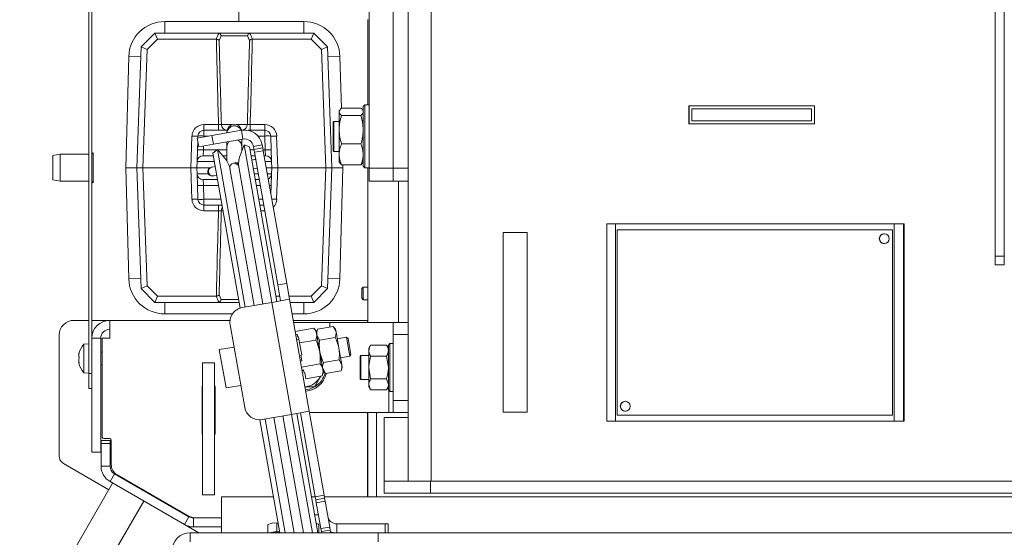
# Model space of a CAD drawing. Extents: x -4301 to -1334, y 1755 to 4988.
# Drawn here: x -4027 to -3699, y 2278 to 2451 of the extents above; entities that cross this region are included whole.
import ezdxf

# ---------------------------------------------------------------- set-up
doc = ezdxf.new("R2010")
doc.units = 0
doc.header["$LTSCALE"] = 5
doc.layers.add('LAYER14', color=30, linetype='Continuous')
doc.layers.add('SLD-0', color=7, linetype='Continuous')
doc.styles.add('STANDARD-BrunnerGroßer Text', font='arial.ttf')
doc.dimstyles.new('STANDARD-Brunner-IIGroßer Text', dxfattribs={"dimscale": 5, "dimtxt": 8, "dimasz": 5, "dimexe": 3.175, "dimexo": 0, "dimgap": 0.762, "dimtad": 1, "dimdec": 0, "dimrnd": 1e-08, "dimtxsty": 'STANDARD-BrunnerGroßer Text', "dimblk": 'Filled-1', "dimcen": 0.09, "dimdle": 10, "dimclrd": 7, "dimclre": 7, "dimclrt": 7, "dimadec": 1, "dimazin": 2, "dimtfac": 0.666667, "dimtdec": 0, "dimtmove": 0, "dimatfit": 3, "dimldrblk": 'Filled-1', "dimfxl": 1, "dimtolj": 1, "dimlwd": 15, "dimlwe": 15, "dimarcsym": 0})

# ---------------------------------------------------------------- blocks, each defined once
blk = doc.blocks.new('Filled-1')
at = {"color": 0}
for p, q in [((0, 0), (-1, 0.167)), ((-1, 0.167), (-1, -0.167)), ((-1, 0), (0, 0)), ((-1, -0.167), (0, 0))]:
    blk.add_line(p, q, dxfattribs=at)
at = {"color": 0, "flags": 128}
blk.add_lwpolyline([(-1, -0.167), (0, 0), (-1, 0.167), (-1, -0.167)], dxfattribs=at)
at = {"color": 0}
blk.add_solid([(-1, -0.167), (0, 0), (-1, 0.167), (-1, -0.167)], dxfattribs=at)
blk = doc.blocks.new('*D47')
at = {"layer": 'Defpoints', "color": 0}
for p in [(-3950.85, 2730.53), (-4183.91, 2112.53), (-3974.55, 2112.53)]:
    blk.add_point(p, dxfattribs=at)
at = {"layer": 'SLD-0', "color": 7, "lineweight": 15}
for p, q in [((-3950.85, 2730.53), (-4199.79, 2730.53)), ((-4183.91, 2705.53), (-4183.91, 2137.53)), ((-3974.55, 2112.53), (-4199.79, 2112.53))]:
    blk.add_line(p, q, dxfattribs=at)
at = {"layer": 'SLD-0', "color": 7, "lineweight": 15, "xscale": 25, "yscale": 25, "zscale": 25}
for p, rotation in [((-4183.91, 2730.53), 90), ((-4183.91, 2112.53), 270)]:
    blk.add_blockref('Filled-1', p, dxfattribs=dict(at, rotation=rotation))
at = {"layer": 'SLD-0', "color": 7, "lineweight": 15, "insert": (-4228.57, 2420.57), "char_height": 40, "attachment_point": 2, "rotation": 90, "style": 'STANDARD-BrunnerGroßer Text'}
blk.add_mtext('\\A1;618', dxfattribs=at)
blk = doc.blocks.new('*D51')
at = {"layer": 'Defpoints', "color": 0}
for p in [(-3671.55, 2750.98), (-4255.49, 2112.53), (-3974.55, 2112.53)]:
    blk.add_point(p, dxfattribs=at)
at = {"layer": 'LAYER14', "color": 7, "lineweight": 15}
for p, q in [((-3671.55, 2750.98), (-4271.36, 2750.98)), ((-4255.49, 2725.98), (-4255.49, 2137.53)), ((-3974.55, 2112.53), (-4271.36, 2112.53))]:
    blk.add_line(p, q, dxfattribs=at)
at = {"layer": 'LAYER14', "color": 7, "lineweight": 15, "xscale": 25, "yscale": 25, "zscale": 25}
for p, rotation in [((-4255.49, 2750.98), 90), ((-4255.49, 2112.53), 270)]:
    blk.add_blockref('Filled-1', p, dxfattribs=dict(at, rotation=rotation))
at = {"layer": 'LAYER14', "color": 7, "lineweight": 15, "insert": (-4300.17, 2448.74), "char_height": 40, "attachment_point": 2, "rotation": 90, "style": 'STANDARD-BrunnerGroßer Text'}
blk.add_mtext('\\A1;638', dxfattribs=at)
blk = doc.blocks.new('*D52')
at = {"layer": 'Defpoints', "color": 0}
for p in [(-3674.05, 2514.53), (-4111.4, 2112.53), (-3974.55, 2112.53)]:
    blk.add_point(p, dxfattribs=at)
at = {"layer": 'LAYER14', "color": 7, "lineweight": 15}
for p, q in [((-3674.05, 2514.53), (-4127.27, 2514.53)), ((-4111.4, 2489.53), (-4111.4, 2137.53)), ((-3974.55, 2112.53), (-4127.27, 2112.53))]:
    blk.add_line(p, q, dxfattribs=at)
at = {"layer": 'LAYER14', "color": 7, "lineweight": 15, "xscale": 25, "yscale": 25, "zscale": 25}
for p, rotation in [((-4111.4, 2514.53), 90), ((-4111.4, 2112.53), 270)]:
    blk.add_blockref('Filled-1', p, dxfattribs=dict(at, rotation=rotation))
at = {"layer": 'LAYER14', "color": 7, "lineweight": 15, "insert": (-4156.06, 2315.58), "char_height": 40, "attachment_point": 2, "rotation": 90, "style": 'STANDARD-BrunnerGroßer Text'}
blk.add_mtext('\\A1;402', dxfattribs=at)

msp = doc.modelspace()

# ---------------------------------------------------------------- linework, layer by layer
at = {"color": 7, "linetype": 'Continuous', "lineweight": 15}
for p, q in [((-3701.55, 2372.03), (-3701.55, 2692.98)), ((-3698.55, 2372.03), (-3698.55, 2692.98)), ((-3897.55, 2607.33), (-3897.55, 2296.83)), ((-3889.83, 2607.33), (-3889.83, 2296.83)), ((-3910.55, 2507.46), (-3910.55, 2401.39)), ((-3902.55, 2507.46), (-3902.55, 2401.39)), ((-4004.15, 2473.28), (-4004.15, 2332.78)), ((-4003.15, 2473.28), (-4003.15, 2332.78)), ((-3954.05, 2450.39), (-3954.05, 2474.28)), ((-3932.36, 2450.39), (-3978.76, 2450.39)), ((-3978.76, 2446.54), (-3978.76, 2450.39)), ((-3932.36, 2446.54), (-3932.36, 2450.39)), ((-3911.05, 2422.5), (-3911.05, 2451)), ((-3986.64, 2441.95), (-3982.06, 2446.54)), ((-3981.23, 2444.47), (-3982.06, 2446.54)), ((-3982.06, 2446.54), (-3982.06, 2446.54)), ((-3982.06, 2446.54), (-3961.03, 2446.54)), ((-3961.03, 2446.54), (-3950.08, 2446.54)), ((-3959.95, 2445.58), (-3960.62, 2444.08)), ((-3951.17, 2445.58), (-3959.95, 2445.58)), ((-3950.49, 2444.08), (-3951.17, 2445.58)), ((-3950.08, 2446.54), (-3929.06, 2446.54)), ((-3929.88, 2444.47), (-3929.06, 2446.54)), ((-3929.06, 2446.54), (-3929.06, 2446.54)), ((-3929.06, 2446.54), (-3924.47, 2441.95)), ((-3988.06, 2401.54), (-3986.65, 2441.95)), ((-3986.65, 2441.95), (-3986.64, 2441.95)), ((-3986.64, 2441.95), (-3984.67, 2441.03)), ((-3981.23, 2444.47), (-3984.67, 2441.03)), ((-3961.64, 2444.47), (-3981.23, 2444.47)), ((-3961.56, 2444.47), (-3961.64, 2444.47)), ((-3949.47, 2444.47), (-3949.56, 2444.47)), ((-3929.88, 2444.47), (-3949.47, 2444.47)), ((-3926.44, 2441.03), (-3929.88, 2444.47)), ((-3926.44, 2441.03), (-3924.47, 2441.95)), ((-3924.47, 2441.95), (-3924.47, 2441.95)), ((-3924.47, 2441.95), (-3923.06, 2401.54)), ((-3990.8, 2438.67), (-3991.81, 2401.54)), ((-3986.76, 2438.56), (-3990.8, 2438.67)), ((-3984.67, 2441.03), (-3986.05, 2401.54)), ((-3925.06, 2401.54), (-3926.44, 2441.03)), ((-3924.35, 2438.56), (-3920.31, 2438.67)), ((-3919.84, 2421.42), (-3920.31, 2438.67)), ((-3912.05, 2422.5), (-3912.55, 2422)), ((-3910.55, 2422.5), (-3912.05, 2422.5)), ((-3912.05, 2422.5), (-3912.05, 2412)), ((-3761.9, 2422.23), (-3803.88, 2422.23)), ((-3803.88, 2422.23), (-3803.88, 2416.23)), ((-3803.74, 2422.23), (-3803.74, 2416.23)), ((-3761.9, 2416.23), (-3761.9, 2422.23)), ((-3920.37, 2420.8), (-3920.55, 2420.5)), ((-3920.55, 2420.5), (-3920.55, 2420.21)), ((-3920.55, 2420.21), (-3920.55, 2414.2)), ((-3919.79, 2421.48), (-3913.31, 2421.48)), ((-3919.79, 2418.94), (-3913.31, 2418.94)), ((-3912.55, 2420.5), (-3912.72, 2420.8)), ((-3912.55, 2412), (-3912.55, 2422)), ((-3802.88, 2421.23), (-3802.88, 2417.23)), ((-3802.88, 2421.23), (-3762.9, 2421.23)), ((-3762.9, 2421.23), (-3762.9, 2417.23)), ((-3965.69, 2414.04), (-3965.69, 2415.97)), ((-3965.69, 2415.97), (-3960.85, 2415.97)), ((-3960.85, 2414.04), (-3960.85, 2415.97)), ((-3959.89, 2415.97), (-3956.14, 2415.97)), ((-3954.97, 2415.97), (-3951.22, 2415.97)), ((-3950.26, 2415.97), (-3950.26, 2414.04)), ((-3950.26, 2415.97), (-3945.42, 2415.97)), ((-3945.42, 2415.97), (-3945.42, 2414.04)), ((-3922.35, 2417), (-3922.55, 2416.8)), ((-3922.55, 2415.39), (-3922.55, 2416.8)), ((-3920.55, 2417), (-3922.35, 2417)), ((-3922.35, 2417), (-3922.35, 2415.54)), ((-3803.88, 2416.23), (-3761.9, 2416.23)), ((-3802.88, 2417.23), (-3762.9, 2417.23)), ((-3965.69, 2412.11), (-3965.69, 2414.04)), ((-3965.69, 2414.04), (-3958.01, 2414.04)), ((-3963.04, 2412.31), (-3953.19, 2414.04)), ((-3958.06, 2413.54), (-3958.06, 2413.19)), ((-3952.67, 2411.09), (-3953.19, 2414.04)), ((-3951.1, 2414.04), (-3945.42, 2414.04)), ((-3945.42, 2412.11), (-3945.42, 2414.04)), ((-3922.55, 2407.2), (-3922.55, 2415.39)), ((-3922.35, 2415.54), (-3922.35, 2407)), ((-3920.55, 2414.2), (-3920.55, 2405.99)), ((-3970.06, 2401.54), (-3969.69, 2412.11)), ((-3963.04, 2412.31), (-3967.96, 2411.44)), ((-3967.44, 2408.48), (-3967.96, 2411.44)), ((-3967.85, 2407.47), (-3967.75, 2410.24)), ((-3967.71, 2411.48), (-3967.69, 2412.11)), ((-3967.44, 2408.48), (-3962.52, 2409.35)), ((-3965.69, 2412.11), (-3965.7, 2411.84)), ((-3964.14, 2412.11), (-3965.69, 2412.11)), ((-3962.52, 2409.35), (-3963.04, 2412.31)), ((-3962.52, 2409.35), (-3952.67, 2411.09)), ((-3958.06, 2410.14), (-3958.06, 2408.54)), ((-3952.33, 2409.22), (-3953.66, 2405.58)), ((-3953.06, 2408.54), (-3953.06, 2411.02)), ((-3950.46, 2408.54), (-3952.33, 2409.22)), ((-3952.33, 2409.22), (-3943.04, 2356.53)), ((-3949.2, 2408.66), (-3946.24, 2409.18)), ((-3945.42, 2412.11), (-3947.66, 2412.11)), ((-3946.24, 2409.18), (-3946.07, 2408.19)), ((-3945.26, 2407.47), (-3945.42, 2412.11)), ((-3943.43, 2412.11), (-3943.26, 2407.47)), ((-3941.43, 2412.11), (-3941.06, 2401.54)), ((-3919.79, 2409.46), (-3913.31, 2409.46)), ((-3912.55, 2402), (-3912.55, 2412)), ((-3912.05, 2412), (-3912.05, 2401.5)), ((-4013.65, 2406.03), (-4016.15, 2405.59)), ((-4004.15, 2406.03), (-4013.65, 2406.03)), ((-4013.65, 2406.03), (-4013.65, 2405.34)), ((-4002.65, 2406.53), (-4003.15, 2406.03)), ((-4002.65, 2406.53), (-4002.65, 2396.53)), ((-3967.85, 2407.47), (-3967.98, 2403.61)), ((-3965.99, 2405.54), (-3965.85, 2407.47)), ((-3965.81, 2408.77), (-3965.85, 2407.47)), ((-3965.85, 2407.47), (-3961.43, 2407.47)), ((-3961.21, 2407.65), (-3962.74, 2406.37)), ((-3953.62, 2354.61), (-3962.74, 2406.37)), ((-3958.72, 2404.69), (-3961.21, 2407.65)), ((-3951.92, 2354.97), (-3961.21, 2407.65)), ((-3961.06, 2407.47), (-3958.06, 2407.47)), ((-3958.06, 2408.54), (-3958.06, 2403.77)), ((-3953.06, 2407.24), (-3953.06, 2408.54)), ((-3953.06, 2407.47), (-3952.97, 2407.47)), ((-3950.46, 2408.54), (-3941.34, 2356.83)), ((-3950.27, 2407.47), (-3948.99, 2407.47)), ((-3949.2, 2408.66), (-3949.02, 2407.67)), ((-3949.02, 2407.67), (-3946.07, 2408.19)), ((-3949.02, 2407.67), (-3948.85, 2406.69)), ((-3948.85, 2406.69), (-3945.89, 2407.21)), ((-3948.85, 2406.69), (-3941.03, 2362.37)), ((-3945.89, 2407.21), (-3946.07, 2408.19)), ((-3945.94, 2407.47), (-3945.26, 2407.47)), ((-3945.89, 2407.21), (-3938.08, 2362.89)), ((-3945.13, 2405.54), (-3945.26, 2407.47)), ((-3943.13, 2403.61), (-3943.26, 2407.47)), ((-3922.55, 2407.2), (-3922.35, 2407)), ((-3922.35, 2407), (-3920.55, 2407)), ((-3920.55, 2405.99), (-3920.55, 2403.5)), ((-4016.15, 2404.97), (-4016.15, 2405.59)), ((-4016.15, 2397.47), (-4016.15, 2404.97)), ((-4013.65, 2405.34), (-4013.65, 2397.03)), ((-3968.06, 2401.54), (-3967.98, 2403.61)), ((-3962.26, 2403.61), (-3967.98, 2403.61)), ((-3965.99, 2405.54), (-3962.6, 2405.54)), ((-3959.44, 2405.54), (-3958.06, 2405.54)), ((-3955.22, 2403.13), (-3955.82, 2403.02)), ((-3954.13, 2403.32), (-3955.22, 2403.13)), ((-3949.93, 2405.54), (-3948.65, 2405.54)), ((-3948.88, 2404.24), (-3949.67, 2404.1)), ((-3948.43, 2404.32), (-3948.88, 2404.24)), ((-3948.88, 2404.24), (-3948.42, 2404.24)), ((-3945.6, 2405.54), (-3945.13, 2405.54)), ((-3943.13, 2403.61), (-3945.26, 2403.61)), ((-3943.13, 2403.61), (-3943.06, 2401.54)), ((-3920.55, 2403.5), (-3920.37, 2403.2)), ((-3920.31, 2403.21), (-3919.79, 2402.52)), ((-3919.79, 2402.52), (-3913.31, 2402.52)), ((-3919.31, 2401.54), (-3919.33, 2402.52)), ((-3913.31, 2402.52), (-3912.79, 2403.21)), ((-3912.72, 2403.2), (-3912.55, 2403.5)), ((-3991.81, 2401.54), (-3990.8, 2364.42)), ((-3991.81, 2401.54), (-3988.06, 2401.54)), ((-3988.06, 2401.54), (-3986.05, 2401.54)), ((-3986.65, 2361.13), (-3988.06, 2401.54)), ((-3970.06, 2401.54), (-3986.05, 2401.54)), ((-3986.05, 2401.54), (-3984.67, 2362.06)), ((-3969.69, 2390.97), (-3970.06, 2401.54)), ((-3970.06, 2401.54), (-3968.06, 2401.54)), ((-3963.69, 2401.54), (-3968.06, 2401.54)), ((-3967.98, 2399.47), (-3968.06, 2401.54)), ((-3967.98, 2399.47), (-3967.85, 2395.61)), ((-3967.98, 2399.47), (-3964.23, 2399.47)), ((-3963.01, 2401.75), (-3963.2, 2401.72)), ((-3961.96, 2401.94), (-3963.01, 2401.75)), ((-3957.03, 2401.28), (-3948.96, 2355.49)), ((-3946, 2356.01), (-3954.08, 2401.8)), ((-3949.15, 2401.15), (-3948.36, 2401.29)), ((-3948.86, 2399.47), (-3947.58, 2399.47)), ((-3947.92, 2401.45), (-3948.36, 2401.29)), ((-3948.36, 2401.29), (-3947.91, 2401.37)), ((-3943.06, 2401.54), (-3944.89, 2401.54)), ((-3944.53, 2399.47), (-3943.13, 2399.47)), ((-3943.26, 2395.61), (-3943.13, 2399.47)), ((-3943.06, 2401.54), (-3943.13, 2399.47)), ((-3943.06, 2401.54), (-3941.06, 2401.54)), ((-3941.06, 2401.54), (-3941.43, 2390.97)), ((-3925.06, 2401.54), (-3941.06, 2401.54)), ((-3926.44, 2362.06), (-3925.06, 2401.54)), ((-3925.06, 2401.54), (-3923.06, 2401.54)), ((-3923.06, 2401.54), (-3924.47, 2361.13)), ((-3919.31, 2401.54), (-3923.06, 2401.54)), ((-3920.31, 2364.42), (-3919.31, 2401.54)), ((-3912.55, 2402), (-3912.05, 2401.5)), ((-3912.05, 2401.5), (-3910.55, 2401.5)), ((-3911.05, 2349.78), (-3911.05, 2401.5)), ((-3910.55, 2401.39), (-3902.55, 2401.39)), ((-3910.55, 2397), (-3910.55, 2401.39)), ((-3902.55, 2401.39), (-3897.55, 2401.39)), ((-3902.55, 2397), (-3902.55, 2401.39)), ((-4016.15, 2397.47), (-4013.65, 2397.03)), ((-4013.65, 2397.03), (-4004.15, 2397.03)), ((-4003.15, 2397.03), (-4002.65, 2396.53)), ((-3961.19, 2397.54), (-3965.99, 2397.54)), ((-3965.85, 2395.61), (-3965.99, 2397.54)), ((-3962.68, 2398.76), (-3962.49, 2398.8)), ((-3962.49, 2398.8), (-3961.44, 2398.98)), ((-3947.24, 2397.54), (-3948.52, 2397.54)), ((-3910.55, 2397), (-3902.55, 2397)), ((-3902.55, 2397), (-3897.55, 2397)), ((-3900.75, 2397), (-3900.75, 2349.78)), ((-3967.69, 2390.97), (-3967.85, 2395.61)), ((-3965.85, 2395.61), (-3965.69, 2390.97)), ((-3960.85, 2395.61), (-3965.85, 2395.61)), ((-3946.9, 2395.61), (-3948.18, 2395.61)), ((-3943.26, 2395.61), (-3943.36, 2392.84)), ((-3965.69, 2389.04), (-3965.69, 2390.97)), ((-3965.69, 2390.97), (-3960.03, 2390.97)), ((-3947.36, 2390.97), (-3946.08, 2390.97)), ((-3959.69, 2389.04), (-3965.69, 2389.04)), ((-3965.69, 2387.11), (-3965.69, 2389.04)), ((-3960.85, 2387.11), (-3965.69, 2387.11)), ((-3960.85, 2387.11), (-3960.85, 2389.04)), ((-3959.35, 2387.11), (-3959.89, 2387.11)), ((-3945.74, 2389.04), (-3947.02, 2389.04)), ((-3945.42, 2387.11), (-3946.68, 2387.11)), ((-3945.42, 2387.27), (-3945.42, 2387.11)), ((-3831.18, 2382.83), (-3831.18, 2316.83)), ((-3831.18, 2382.83), (-3828.28, 2382.83)), ((-3828.28, 2382.83), (-3828.28, 2316.83)), ((-3735.34, 2382.83), (-3828.28, 2382.83)), ((-3735.34, 2382.83), (-3732.24, 2382.83)), ((-3735.34, 2316.83), (-3735.34, 2382.83)), ((-3732.24, 2382.83), (-3732.24, 2316.83)), ((-3732.24, 2382.83), (-3731.92, 2382.83)), ((-3731.92, 2382.83), (-3731.92, 2316.83)), ((-3857.85, 2379.83), (-3865.84, 2379.83)), ((-3865.84, 2379.83), (-3865.84, 2319.83)), ((-3865.84, 2379.83), (-3865.84, 2319.83)), ((-3857.85, 2319.83), (-3857.85, 2379.83)), ((-3827.82, 2380.83), (-3827.82, 2318.83)), ((-3735.87, 2380.83), (-3827.82, 2380.83)), ((-3735.87, 2318.83), (-3735.87, 2380.83)), ((-3735.87, 2380.83), (-3735.84, 2380.83)), ((-3735.84, 2318.83), (-3735.84, 2380.83)), ((-3698.55, 2372.03), (-3701.55, 2372.03)), ((-3701.55, 2369.13), (-3701.55, 2372.03)), ((-3698.55, 2369.13), (-3698.55, 2372.03)), ((-3701.55, 2369.13), (-3698.55, 2369.13)), ((-3986.76, 2364.53), (-3990.8, 2364.42)), ((-3924.35, 2364.53), (-3920.31, 2364.42)), ((-3986.64, 2361.13), (-3986.65, 2361.13)), ((-3986.64, 2361.13), (-3984.67, 2362.06)), ((-3982.06, 2356.54), (-3986.64, 2361.13)), ((-3984.67, 2362.06), (-3981.23, 2358.62)), ((-3941.03, 2362.37), (-3938.08, 2362.89)), ((-3941.03, 2362.37), (-3940.1, 2357.05)), ((-3938.08, 2362.89), (-3937.14, 2357.57)), ((-3929.88, 2358.62), (-3926.44, 2362.06)), ((-3924.47, 2361.13), (-3929.06, 2356.54)), ((-3926.44, 2362.06), (-3924.47, 2361.13)), ((-3924.47, 2361.13), (-3924.47, 2361.13)), ((-3912.55, 2361.63), (-3913.05, 2361.13)), ((-3913.05, 2359.53), (-3913.05, 2361.13)), ((-3911.05, 2361.63), (-3912.55, 2361.63)), ((-3912.55, 2359.53), (-3912.55, 2361.63)), ((-3982.06, 2356.54), (-3981.23, 2358.62)), ((-3982.06, 2356.54), (-3982.06, 2356.54)), ((-3961.03, 2356.54), (-3982.06, 2356.54)), ((-3981.23, 2358.62), (-3961.64, 2358.62)), ((-3978.76, 2356.54), (-3978.76, 2352.69)), ((-3961.64, 2358.62), (-3961.56, 2358.62)), ((-3953.96, 2356.54), (-3961.03, 2356.54)), ((-3960.62, 2359.01), (-3959.95, 2357.51)), ((-3959.95, 2357.51), (-3954.13, 2357.51)), ((-3943.05, 2356.53), (-3952.9, 2354.79)), ((-3937.14, 2357.57), (-3943.05, 2356.53)), ((-3943.05, 2356.53), (-3936.45, 2319.11)), ((-3941.65, 2358.62), (-3940.37, 2358.62)), ((-3937.33, 2358.62), (-3929.88, 2358.62)), ((-3930.54, 2320.15), (-3937.14, 2357.57)), ((-3929.06, 2356.54), (-3936.96, 2356.54)), ((-3932.36, 2356.54), (-3932.36, 2352.69)), ((-3929.88, 2358.62), (-3929.06, 2356.54)), ((-3929.06, 2356.54), (-3929.06, 2356.54)), ((-3913.05, 2357.93), (-3913.05, 2359.53)), ((-3913.05, 2357.93), (-3912.55, 2357.43)), ((-3912.55, 2357.43), (-3912.55, 2359.53)), ((-3912.55, 2357.43), (-3911.05, 2357.43)), ((-4004.15, 2350.53), (-4009.05, 2350.53)), ((-3997.15, 2350.53), (-4003.15, 2350.53)), ((-3997.15, 2350.53), (-3997.15, 2344.53)), ((-3956.99, 2350.53), (-3997.15, 2350.53)), ((-3978.76, 2352.69), (-3956.16, 2352.69)), ((-3936.28, 2352.69), (-3932.36, 2352.69)), ((-3911.15, 2350.53), (-3935.9, 2350.53)), ((-3911.15, 2349.78), (-3911.15, 2350.53)), ((-3911.05, 2350.53), (-3911.15, 2350.53)), ((-3956.95, 2349), (-3952.09, 2321.43)), ((-3923.69, 2349.78), (-3935.77, 2349.78)), ((-3929.07, 2347.91), (-3935.25, 2346.82)), ((-3928.26, 2346.95), (-3929.07, 2347.91)), ((-3928.1, 2346.03), (-3928.26, 2346.95)), ((-3927.78, 2347.55), (-3928.18, 2346.46)), ((-3922.52, 2348.48), (-3927.78, 2347.55)), ((-3920.15, 2349.78), (-3923.69, 2349.78)), ((-3923.69, 2348.27), (-3923.69, 2349.78)), ((-3921.77, 2347.59), (-3922.52, 2348.48)), ((-3922.52, 2348.48), (-3921.62, 2346.73)), ((-3921.62, 2346.73), (-3921.77, 2347.59)), ((-3920.65, 2341.19), (-3921.62, 2346.73)), ((-3904.01, 2349.78), (-3920.15, 2349.78)), ((-3902.55, 2349.78), (-3904.01, 2349.78)), ((-3902.55, 2349.78), (-3897.55, 2349.78)), ((-3902.55, 2345.78), (-3902.55, 2349.78)), ((-4014.05, 2345.53), (-4014.05, 2305.26)), ((-4000.15, 2344.53), (-4003.15, 2344.53)), ((-4003.15, 2344.53), (-4003.15, 2306.53)), ((-4000.15, 2344.53), (-4000.15, 2306.53)), ((-3999.65, 2311.53), (-3999.65, 2344.53)), ((-3999.65, 2344.53), (-3997.15, 2344.53)), ((-3934.58, 2345.91), (-3935.07, 2345.83)), ((-3933.97, 2344.17), (-3934.75, 2344.03)), ((-3934.4, 2344.92), (-3934.58, 2345.91)), ((-3934.11, 2344.97), (-3934.4, 2344.92)), ((-3933.76, 2342.98), (-3934.11, 2344.97)), ((-3928.36, 2343.93), (-3933.76, 2342.98)), ((-3927.05, 2340.06), (-3928.1, 2346.03)), ((-3927.13, 2343.86), (-3928.02, 2345.6)), ((-3921.87, 2344.78), (-3927.13, 2343.86)), ((-3918.15, 2344.91), (-3921.21, 2344.37)), ((-3917.58, 2344.51), (-3918.15, 2344.91)), ((-3918.15, 2344.91), (-3917.03, 2338.54)), ((-3917.58, 2344.51), (-3916.63, 2339.12)), ((-3897.55, 2345.78), (-3902.55, 2345.78)), ((-3902.55, 2323.78), (-3902.55, 2345.78)), ((-4004.15, 2342.68), (-4005.78, 2342.54)), ((-4005.78, 2342.54), (-4005.78, 2333.02)), ((-3955.65, 2341.62), (-3960.58, 2340.75)), ((-3960.58, 2340.75), (-3958.32, 2327.95)), ((-3933.05, 2339), (-3933.76, 2342.98)), ((-3925.99, 2334.09), (-3927.05, 2340.06)), ((-3919.67, 2335.64), (-3920.65, 2341.19)), ((-3910.07, 2342.29), (-3910.65, 2341.28)), ((-3910.65, 2341.28), (-3910.65, 2340.41)), ((-3910.65, 2340.41), (-3910.65, 2334.78)), ((-3910.07, 2342.29), (-3904.73, 2342.29)), ((-3904.15, 2341.28), (-3904.73, 2342.29)), ((-3903.65, 2342.78), (-3904.15, 2342.28)), ((-3904.15, 2334.78), (-3904.15, 2342.28)), ((-3902.55, 2342.78), (-3903.65, 2342.78)), ((-3903.65, 2342.78), (-3903.65, 2334.78)), ((-4007.48, 2339.26), (-4007.48, 2339.26)), ((-4007.48, 2338.73), (-4007.48, 2338.73)), ((-4007.48, 2338.32), (-4007.48, 2338.32)), ((-4007.48, 2337.25), (-4007.48, 2337.25)), ((-4007.48, 2336.83), (-4007.48, 2336.83)), ((-4007.38, 2339.56), (-4007.4, 2339.56)), ((-3999.65, 2339.88), (-4000.15, 2339.88)), ((-3933, 2336.96), (-3933.49, 2336.87)), ((-3933.05, 2339), (-3933.35, 2338.95)), ((-3933, 2336.96), (-3933.35, 2338.95)), ((-3920.57, 2337.39), (-3925.82, 2336.46)), ((-3920.57, 2337.39), (-3919.67, 2335.64)), ((-3920.08, 2338), (-3917.03, 2338.54)), ((-3917.03, 2338.54), (-3916.63, 2339.12)), ((-3913.35, 2338.78), (-3913.55, 2338.58)), ((-3913.55, 2334.78), (-3913.55, 2338.58)), ((-3910.65, 2338.78), (-3913.35, 2338.78)), ((-3913.35, 2338.78), (-3913.35, 2334.78)), ((-3910.07, 2338.53), (-3904.73, 2338.53)), ((-3904.73, 2338.53), (-3904.15, 2334.78)), ((-4007.48, 2336.3), (-4007.47, 2336.22)), ((-4007.48, 2336.3), (-4007.48, 2336.3)), ((-4007.38, 2336.32), (-4007.47, 2336.32)), ((-4007.38, 2336.25), (-4007.4, 2336.25)), ((-4000.15, 2335.68), (-3999.65, 2335.68)), ((-3966.15, 2292.28), (-3966.15, 2336.28)), ((-3966.15, 2336.28), (-3962.15, 2336.28)), ((-3962.15, 2292.28), (-3962.15, 2336.28)), ((-3926.96, 2335.97), (-3933.14, 2334.88)), ((-3932.47, 2333.97), (-3932.96, 2333.89)), ((-3932.93, 2333.69), (-3932.44, 2333.78)), ((-3932.3, 2332.98), (-3932.47, 2333.97)), ((-3925.17, 2332.77), (-3926.07, 2334.52)), ((-3925.83, 2333.17), (-3925.99, 2334.09)), ((-3925.92, 2333.66), (-3925.17, 2332.77)), ((-3919.91, 2333.7), (-3925.17, 2332.77)), ((-3919.91, 2333.7), (-3919.52, 2334.79)), ((-3919.52, 2334.79), (-3919.67, 2335.64)), ((-3913.55, 2330.98), (-3913.55, 2334.78)), ((-3913.35, 2334.78), (-3913.35, 2330.78)), ((-3910.07, 2331.03), (-3910.65, 2334.78)), ((-3910.65, 2334.78), (-3910.65, 2329.15)), ((-3904.15, 2327.28), (-3904.15, 2334.78)), ((-3903.65, 2334.78), (-3903.65, 2326.78)), ((-4005.78, 2333.02), (-4004.15, 2332.88)), ((-4004.15, 2332.78), (-4003.15, 2332.78)), ((-4004.15, 2327.78), (-4004.15, 2332.78)), ((-3932, 2333.03), (-3932.3, 2332.98)), ((-3931.65, 2331.04), (-3932, 2333.03)), ((-3926.26, 2331.99), (-3931.65, 2331.04)), ((-3926.92, 2331.53), (-3926.71, 2331.91)), ((-3926.7, 2331.91), (-3926.92, 2331.53)), ((-3926.26, 2331.99), (-3925.83, 2333.17)), ((-3913.55, 2330.98), (-3913.35, 2330.78)), ((-3913.35, 2330.78), (-3910.65, 2330.78)), ((-3910.07, 2331.03), (-3904.73, 2331.03)), ((-3904.73, 2331.03), (-3904.15, 2329.15)), ((-4003.15, 2327.78), (-4004.15, 2327.78)), ((-3966.35, 2328.53), (-3966.15, 2328.53)), ((-3966.35, 2312.53), (-3966.35, 2328.53)), ((-3962.15, 2328.53), (-3961.95, 2328.53)), ((-3961.95, 2328.53), (-3961.95, 2312.53)), ((-3958.32, 2327.95), (-3953.39, 2328.81)), ((-3910.07, 2327.28), (-3910.65, 2329.15)), ((-3910.65, 2329.15), (-3910.65, 2328.28)), ((-3910.65, 2328.28), (-3910.07, 2327.28)), ((-3910.07, 2327.28), (-3904.73, 2327.28)), ((-3904.73, 2327.28), (-3904.15, 2328.28)), ((-3904.15, 2327.28), (-3903.65, 2326.78)), ((-3904.01, 2319.78), (-3904.01, 2327.15)), ((-3903.65, 2326.78), (-3902.55, 2326.78)), ((-3902.55, 2323.78), (-3897.55, 2323.78)), ((-3902.55, 2319.78), (-3902.55, 2323.78)), ((-3940.38, 2279.53), (-3947.04, 2317.3)), ((-3946.3, 2317.37), (-3936.45, 2319.11)), ((-3938.62, 2279.53), (-3945.32, 2317.54)), ((-3942.36, 2318.07), (-3935.57, 2279.53)), ((-3932.52, 2279.53), (-3939.41, 2318.59)), ((-3936.45, 2319.11), (-3930.54, 2320.15)), ((-3936.45, 2319.11), (-3929.47, 2279.53)), ((-3934.74, 2319.41), (-3927.71, 2279.55)), ((-3933.5, 2319.63), (-3928.55, 2291.56)), ((-3930.54, 2320.15), (-3925.59, 2292.08)), ((-3923.69, 2319.78), (-3930.48, 2319.78)), ((-3920.15, 2319.78), (-3923.69, 2319.78)), ((-3904.01, 2319.78), (-3920.15, 2319.78)), ((-3911.15, 2291.53), (-3911.15, 2319.78)), ((-3911.05, 2319.78), (-3911.05, 2291.53)), ((-3908.05, 2291.53), (-3908.05, 2319.78)), ((-3905.55, 2315.69), (-3905.55, 2318.03)), ((-3905.55, 2318.03), (-3897.55, 2318.03)), ((-3902.55, 2319.78), (-3904.01, 2319.78)), ((-3897.55, 2319.78), (-3902.55, 2319.78)), ((-3865.84, 2319.83), (-3857.85, 2319.83)), ((-3827.82, 2318.83), (-3735.87, 2318.83)), ((-3735.87, 2318.83), (-3735.84, 2318.83)), ((-3905.55, 2298), (-3905.55, 2315.69)), ((-3828.28, 2316.83), (-3831.18, 2316.83)), ((-3828.28, 2316.83), (-3735.34, 2316.83)), ((-3732.24, 2316.83), (-3735.34, 2316.83)), ((-3731.92, 2316.83), (-3732.24, 2316.83)), ((-3999.15, 2311.03), (-3997.15, 2311.03)), ((-3996.65, 2310.53), (-3996.65, 2302.34)), ((-3966.15, 2312.53), (-3966.35, 2312.53)), ((-3961.95, 2312.53), (-3962.15, 2312.53)), ((-4000.05, 2309.39), (-4000.05, 2310.39)), ((-4000.05, 2310.39), (-3997.05, 2310.39)), ((-3997.05, 2309.39), (-4000.05, 2309.39)), ((-4000.05, 2301.85), (-4000.05, 2309.39)), ((-3997.05, 2310.39), (-3997.05, 2309.39)), ((-3997.05, 2301.85), (-3997.05, 2309.39)), ((-4000.15, 2306.53), (-4003.15, 2306.53)), ((-4012.55, 2302.66), (-3997.45, 2293.95)), ((-3997.05, 2301.85), (-4000.05, 2301.85)), ((-3997.05, 2296.66), (-3995.55, 2299.26)), ((-3970.74, 2284.93), (-3995.55, 2299.26)), ((-3994.65, 2298.88), (-3971.19, 2285.33)), ((-3905.55, 2298), (-3905.55, 2296.83)), ((-3996.18, 2296.16), (-4021.18, 2252.86)), ((-3972.24, 2282.33), (-3997.05, 2296.66)), ((-3905.55, 2292.83), (-3905.55, 2296.83)), ((-3905.55, 2296.83), (-3890.11, 2296.83)), ((-3890.11, 2296.83), (-3890.11, 2292.83)), ((-3335.58, 2296.83), (-3890.11, 2296.83)), ((-3966.15, 2292.28), (-3962.15, 2292.28)), ((-3959.85, 2285.53), (-3959.85, 2291.53)), ((-3959.85, 2291.53), (-3942.49, 2291.53)), ((-3929.82, 2291.53), (-3928.54, 2291.53)), ((-3928.55, 2291.56), (-3925.59, 2292.08)), ((-3928.55, 2291.56), (-3928.37, 2290.58)), ((-3928.37, 2290.58), (-3925.42, 2291.1)), ((-3925.42, 2291.1), (-3925.59, 2292.08)), ((-3925.5, 2291.53), (-3219.6, 2291.53)), ((-3925.25, 2290.11), (-3925.42, 2291.1)), ((-3890.11, 2292.83), (-3905.55, 2292.83)), ((-3335.58, 2292.83), (-3890.11, 2292.83)), ((-3985.79, 2290.16), (-4010.79, 2246.86)), ((-3928.37, 2290.58), (-3928.2, 2289.59)), ((-3928.2, 2289.59), (-3925.25, 2290.11)), ((-3928.2, 2289.59), (-3926.67, 2280.93)), ((-3925.25, 2290.11), (-3923.72, 2281.45)), ((-3970.74, 2284.93), (-3972.24, 2282.33)), ((-3969.24, 2281.53), (-3969.24, 2284.53)), ((-3959.85, 2284.53), (-3969.24, 2284.53)), ((-3959.85, 2279.53), (-3959.85, 2285.53)), ((-3928.77, 2285.53), (-3927.48, 2285.53)), ((-3972.24, 2282.33), (-3967.38, 2279.53)), ((-3970.85, 2281.53), (-3969.24, 2281.53)), ((-3959.85, 2281.53), (-3969.24, 2281.53)), ((-3944.35, 2282.26), (-3944.35, 2279.53)), ((-3941.35, 2282.78), (-3941.35, 2279.82)), ((-3941.35, 2282.78), (-3940.95, 2282.78)), ((-3927.35, 2282.26), (-3927.35, 2279.53)), ((-3926.67, 2280.93), (-3923.72, 2281.45)), ((-3926.67, 2280.93), (-3926.5, 2279.94)), ((-3923.54, 2280.46), (-3923.72, 2281.45)), ((-3921.39, 2282.53), (-3921.39, 2279.53)), ((-3905.21, 2282.53), (-3921.39, 2282.53)), ((-3905.21, 2282.53), (-3905.21, 2279.53)), ((-3904.21, 2282.53), (-3905.21, 2282.53)), ((-3904.21, 2282.53), (-3904.21, 2279.53)), ((-3970.35, 2279.53), (-3970.35, 2276.53)), ((-3970.35, 2279.53), (-3907.55, 2279.53)), ((-3941.35, 2279.82), (-3940.43, 2279.82)), ((-3927.71, 2279.55), (-3927.65, 2279.53)), ((-3926.5, 2279.94), (-3923.54, 2280.46)), ((-3926.5, 2279.94), (-3926.43, 2279.53)), ((-3923.54, 2280.46), (-3923.38, 2279.53)), ((-3907.55, 2279.53), (-3237.55, 2279.53)), ((-3907.55, 2279.53), (-3907.55, 2276.53))]:
    msp.add_line(p, q, dxfattribs=at)
at = {"color": 7, "linetype": 'Continuous', "lineweight": 15, "flags": 128}
for points in [[(-3957.37, 2410.26), (-3957.87, 2409.5), (-3958.06, 2408.54)], [(-3957.03, 2401.28), (-3957.02, 2401.87), (-3956.79, 2402.4), (-3956.36, 2402.81), (-3955.82, 2403.02), (-3955.23, 2403.01), (-3954.7, 2402.77), (-3954.29, 2402.35), (-3954.08, 2401.8), (-3954.08, 2401.8)], [(-3931.81, 2327.32), (-3930.42, 2327.59), (-3928.98, 2328.18)], [(-3923.44, 2279.89), (-3922.43, 2279.62), (-3921.39, 2279.53)]]:
    msp.add_lwpolyline(points, dxfattribs=at)
at = {"color": 7, "linetype": 'Continuous', "lineweight": 15}
for centre in [(-3738.62, 2377.83), (-3825.07, 2321.83)]:
    msp.add_circle(centre, 1.65, dxfattribs=at)
for centre, radius, start, end in [((-3978.76, 2438.34), 12.05, 90, 178.4482), ((-3932.36, 2438.34), 12.05, 1.5518, 90), ((-3965.69, 2411.97), 4, 90, 178), ((-3957.93, 2416), 1.96, 180.875, 267.7257), ((-3955.56, 2413.54), 2.5, 11.8737, 180), ((-3953.21, 2416.02), 1.99, 286.8869, 358.6983), ((-3945.42, 2411.97), 4, 2, 90), ((-3965.69, 2412.04), 2, 90, 178), ((-3955.55, 2412.99), 2.52, 24.5582, 175.4418), ((-3952.15, 2408.13), 6, 10, 100), ((-3945.42, 2412.04), 2, 2, 90), ((-3968.69, 2426.45), 14.37, 266.0129, 273.9871), ((-3966.69, 2397.77), 14.37, 86.0129, 93.9871), ((-3955.56, 2408.54), 2.5, 0, 63.3732), ((-3952.15, 2408.13), 3, 10, 100), ((-3944.43, 2397.77), 14.37, 86.0129, 93.9871), ((-3942.43, 2426.45), 14.37, 266.0129, 273.9871), ((-3966.85, 2393.14), 14.37, 86.0129, 93.9871), ((-3944.26, 2393.14), 14.37, 86.0129, 93.9871), ((-3965.99, 2403.54), 2, 90, 178), ((-3964.85, 2399.55), 8, 10, 40), ((-3955, 2401.76), 1.38, 51.707, 99.417), ((-3946.14, 2402.85), 8, 160, 190), ((-3945.13, 2403.54), 2, 2, 90), ((-3965.99, 2399.54), 2, 182, 270), ((-3962.94, 2400.24), 1.5, 100, 280), ((-3962.72, 2400.28), 1.5, 101.0249, 278.9751), ((-3945.13, 2399.54), 2, 296.7621, 358), ((-3966.85, 2409.95), 14.37, 266.0129, 273.9871), ((-3943.68, 2398.08), 2.5, 266.1735, 279.52), ((-3968.69, 2376.64), 14.37, 86.0129, 93.9871), ((-3965.69, 2391.11), 4, 182, 270), ((-3966.69, 2405.31), 14.37, 266.0129, 273.9871), ((-3965.69, 2391.04), 2, 182, 270), ((-3942.88, 2353.25), 37.75, 87.7911, 90.2338), ((-3945.42, 2391.11), 4, 315.6795, 358), ((-3957.84, 2387.05), 2.05, 145.872, 178.2009), ((-3738.59, 2377.83), 1.65, 90.0175, 180.0175), ((-3738.53, 2377.83), 1.65, 91.5347, 180.0171), ((-3738.59, 2377.83), 1.65, 179.9825, 269.9825), ((-3738.53, 2377.83), 1.65, 179.9829, 268.4652), ((-3978.76, 2364.74), 12.05, 181.5518, 270), ((-3932.36, 2364.74), 12.05, 270, 358.4482), ((-3952.03, 2349.87), 5, 100, 190), ((-4009.05, 2345.53), 5, 90, 180), ((-3997.15, 2344.53), 6, 90, 180), ((-3997.15, 2344.53), 3, 90, 180), ((-4000.65, 2337.78), 7, 137.1907, 167.1035), ((-4000.65, 2337.78), 7, 192.8694, 222.8093), ((-3932.55, 2334.78), 6.5, 274.9963, 330), ((-3932.55, 2334.78), 8, 275.9363, 345.9393), ((-3932.55, 2334.78), 7.5, 302.1359, 345.5121), ((-3947.17, 2322.3), 5, 190, 280), ((-3825.03, 2321.83), 1.65, 90.0175, 180.0175), ((-3825.03, 2321.83), 1.65, 179.9825, 269.9825), ((-3824.98, 2321.83), 1.65, 91.5295, 180.0171), ((-3824.98, 2321.83), 1.65, 179.9829, 268.4706), ((-3999.15, 2311.53), 0.5, 180, 270), ((-3997.15, 2310.53), 0.5, 0, 90), ((-4011.05, 2305.26), 3, 180, 240), ((-3994.05, 2301.85), 6, 180, 240), ((-3994.05, 2301.85), 3, 180, 240), ((-3992.65, 2302.34), 4, 180, 240), ((-3968.19, 2290.53), 6, 240, 270), ((-3969.24, 2287.53), 3, 240, 270), ((-3921.39, 2285.53), 3, 190, 270), ((-3969.24, 2287.53), 6, 240, 270), ((-3942.07, 2278.07), 4.77, 81.2205, 118.4816), ((-3928.26, 2281.33), 1.3, 45.5491, 89.7427), ((-3970.35, 2273.53), 6, 90, 180), ((-3941.7, 2270.51), 9.32, 87.8267, 104.5653)]:
    msp.add_arc(centre, radius, start, end, dxfattribs=at)
for centre, start_param, end_param in [((-3955.56, 2442.49), 0.903981, 1.256146), ((-3955.56, 2442.49), 5.027039, 5.379204), ((-3955.56, 2360.6), 1.885447, 2.237612)]:
    msp.add_ellipse(centre, major_axis=(0, 6.41), ratio=0.99939, start_param=start_param, end_param=end_param, dxfattribs=at)
for points, knots in [([(-3960.59, 2446.45), (-3960.66, 2446.48), (-3960.8, 2446.54), (-3960.96, 2446.54), (-3961.03, 2446.54)], [0, 0, 0, 0, 0.530334, 1, 1, 1, 1]), ([(-3959.95, 2445.58), (-3959.95, 2445.58), (-3959.95, 2445.61), (-3960, 2445.76), (-3960.11, 2446), (-3960.32, 2446.28), (-3960.5, 2446.39), (-3960.59, 2446.45)], [0, 0, 0, 0, 0.006751, 0.092686, 0.404683, 0.702065, 1, 1, 1, 1]), ([(-3951.17, 2445.58), (-3951.17, 2445.58), (-3951.16, 2445.62), (-3951.12, 2445.76), (-3951.01, 2446), (-3950.79, 2446.28), (-3950.61, 2446.39), (-3950.53, 2446.45)], [0, 0, 0, 0, 0.006751, 0.096604, 0.408395, 0.703928, 1, 1, 1, 1]), ([(-3950.08, 2446.54), (-3950.17, 2446.54), (-3950.33, 2446.53), (-3950.46, 2446.48), (-3950.53, 2446.45)], [0, 0, 0, 0, 0.535009, 1, 1, 1, 1]), ([(-3960.85, 2415.97), (-3960.97, 2420.39), (-3961.18, 2428.65), (-3961.41, 2438.15), (-3961.53, 2443.23), (-3961.56, 2444.47)], [0, 0, 0, 0, 0.4654556, 0.869777, 1, 1, 1, 1]), ([(-3960.62, 2444.08), (-3960.62, 2444.08), (-3960.65, 2444.1), (-3960.72, 2444.18), (-3960.9, 2444.29), (-3961.2, 2444.4), (-3961.43, 2444.44), (-3961.56, 2444.47)], [0, 0, 0, 0, 0.006101, 0.138726, 0.429584, 0.697277, 1, 1, 1, 1]), ([(-3960.62, 2444.08), (-3960.6, 2442.97), (-3960.47, 2438.02), (-3960.23, 2428.65), (-3960.01, 2420.39), (-3959.89, 2415.97)], [0, 0, 0, 0, 0.118215, 0.528122, 1, 1, 1, 1]), ([(-3951.22, 2415.97), (-3951.21, 2416.55), (-3951.09, 2420.97), (-3950.83, 2430.34), (-3950.61, 2439.13), (-3950.49, 2444.08)], [0, 0, 0, 0, 0.061978, 0.471878, 1, 1, 1, 1]), ([(-3950.49, 2444.08), (-3950.49, 2444.08), (-3950.46, 2444.11), (-3950.38, 2444.18), (-3950.19, 2444.3), (-3949.89, 2444.41), (-3949.67, 2444.45), (-3949.56, 2444.47)], [0, 0, 0, 0, 0.006099, 0.166893, 0.455265, 0.727322, 1, 1, 1, 1]), ([(-3949.56, 2444.47), (-3949.68, 2439.39), (-3949.89, 2430.47), (-3950.13, 2420.97), (-3950.25, 2416.55), (-3950.26, 2415.97)], [0, 0, 0, 0, 0.534544, 0.938865, 1, 1, 1, 1]), ([(-3920.55, 2420.21), (-3920.46, 2420.53), (-3920.35, 2420.96), (-3919.9, 2421.38), (-3919.79, 2421.48)], [0, 0, 0, 0, 0.747436, 1, 1, 1, 1]), ([(-3919.79, 2418.94), (-3920.09, 2419.25), (-3920.49, 2419.67), (-3920.54, 2420.1), (-3920.55, 2420.21)], [0, 0, 0, 0, 0.735329, 1, 1, 1, 1]), ([(-3920.55, 2414.2), (-3920.55, 2414.31), (-3920.54, 2415.16), (-3920.37, 2416.77), (-3919.98, 2418.21), (-3919.79, 2418.94)], [0, 0, 0, 0, 0.070088, 0.530783, 1, 1, 1, 1]), ([(-3913.31, 2421.48), (-3913.19, 2421.38), (-3912.93, 2421.15), (-3912.86, 2420.92), (-3912.82, 2420.79)], [0, 0, 0, 0, 0.4640036, 1, 1, 1, 1]), ([(-3912.55, 2420.21), (-3912.56, 2420.1), (-3912.6, 2419.67), (-3913.01, 2419.25), (-3913.31, 2418.94)], [0, 0, 0, 0, 0.264671, 1, 1, 1, 1]), ([(-3913.31, 2418.94), (-3913.09, 2418.17), (-3912.67, 2416.62), (-3912.59, 2415.01), (-3912.55, 2414.2)], [0, 0, 0, 0, 0.495458, 1, 1, 1, 1]), ([(-3960.85, 2415.97), (-3960.76, 2415.97), (-3960.55, 2415.96), (-3960.26, 2415.95), (-3960.01, 2415.96), (-3959.93, 2415.97), (-3959.89, 2415.97)], [0, 0, 0, 0, 0.218373, 0.478746, 0.739184, 1, 1, 1, 1]), ([(-3951.22, 2415.97), (-3951.19, 2415.97), (-3951.12, 2415.96), (-3950.9, 2415.95), (-3950.6, 2415.96), (-3950.38, 2415.97), (-3950.26, 2415.97)], [0, 0, 0, 0, 0.218373, 0.478746, 0.739184, 1, 1, 1, 1]), ([(-3919.79, 2409.46), (-3920, 2410.23), (-3920.43, 2411.78), (-3920.51, 2413.39), (-3920.55, 2414.2)], [0, 0, 0, 0, 0.495458, 1, 1, 1, 1]), ([(-3912.55, 2414.2), (-3912.55, 2414.09), (-3912.55, 2413.24), (-3912.72, 2411.63), (-3913.11, 2410.19), (-3913.31, 2409.46)], [0, 0, 0, 0, 0.070088, 0.530783, 1, 1, 1, 1]), ([(-3920.55, 2405.99), (-3920.55, 2406.07), (-3920.54, 2406.69), (-3920.37, 2407.87), (-3919.98, 2408.93), (-3919.79, 2409.46)], [0, 0, 0, 0, 0.070088, 0.530783, 1, 1, 1, 1]), ([(-3913.31, 2409.46), (-3913.09, 2408.9), (-3912.67, 2407.76), (-3912.59, 2406.58), (-3912.55, 2405.99)], [0, 0, 0, 0, 0.495458, 1, 1, 1, 1]), ([(-3919.79, 2402.52), (-3920, 2403.08), (-3920.43, 2404.22), (-3920.51, 2405.4), (-3920.55, 2405.99)], [0, 0, 0, 0, 0.495458, 1, 1, 1, 1]), ([(-3912.55, 2405.99), (-3912.55, 2405.91), (-3912.55, 2405.28), (-3912.72, 2404.11), (-3913.11, 2403.05), (-3913.31, 2402.52)], [0, 0, 0, 0, 0.070088, 0.530783, 1, 1, 1, 1]), ([(-3961.56, 2358.62), (-3961.44, 2363.7), (-3961.22, 2372.61), (-3960.98, 2382.11), (-3960.87, 2386.53), (-3960.85, 2387.11)], [0, 0, 0, 0, 0.534544, 0.938865, 1, 1, 1, 1]), ([(-3959.89, 2387.11), (-3959.92, 2387.12), (-3959.99, 2387.13), (-3960.21, 2387.13), (-3960.51, 2387.13), (-3960.74, 2387.12), (-3960.85, 2387.11)], [0, 0, 0, 0, 0.218373, 0.478746, 0.739184, 1, 1, 1, 1]), ([(-3959.89, 2387.11), (-3959.91, 2386.53), (-3960.03, 2382.11), (-3960.28, 2372.74), (-3960.5, 2363.96), (-3960.62, 2359.01)], [0, 0, 0, 0, 0.061978, 0.471878, 1, 1, 1, 1]), ([(-3960.62, 2359.01), (-3960.62, 2359.01), (-3960.65, 2358.98), (-3960.73, 2358.9), (-3960.93, 2358.79), (-3961.22, 2358.68), (-3961.44, 2358.64), (-3961.56, 2358.62)], [0, 0, 0, 0, 0.006099, 0.166893, 0.455265, 0.727322, 1, 1, 1, 1]), ([(-3961.03, 2356.54), (-3960.95, 2356.55), (-3960.79, 2356.55), (-3960.65, 2356.61), (-3960.59, 2356.64)], [0, 0, 0, 0, 0.535009, 1, 1, 1, 1]), ([(-3959.95, 2357.51), (-3959.95, 2357.51), (-3959.95, 2357.47), (-3960, 2357.33), (-3960.11, 2357.08), (-3960.32, 2356.81), (-3960.5, 2356.69), (-3960.59, 2356.64)], [0, 0, 0, 0, 0.006751, 0.096604, 0.408395, 0.703928, 1, 1, 1, 1]), ([(-3929.07, 2347.91), (-3928.84, 2347.62), (-3928.37, 2347.03), (-3928.19, 2346.36), (-3928.1, 2346.03)], [0, 0, 0, 0, 0.495458, 1, 1, 1, 1]), ([(-3928.02, 2345.6), (-3928.03, 2345.65), (-3928.13, 2346.27), (-3927.95, 2346.94), (-3927.78, 2347.55)], [0, 0, 0, 0, 0.0702148, 1, 1, 1, 1]), ([(-3921.62, 2346.73), (-3921.62, 2346.69), (-3921.51, 2346.06), (-3921.7, 2345.4), (-3921.87, 2344.78)], [0, 0, 0, 0, 0.0702148, 1, 1, 1, 1]), ([(-3928.1, 2346.03), (-3928.09, 2345.98), (-3927.98, 2345.31), (-3928.18, 2344.6), (-3928.36, 2343.93)], [0, 0, 0, 0, 0.070218, 1, 1, 1, 1]), ([(-3928.36, 2343.93), (-3928.22, 2343.62), (-3927.63, 2342.39), (-3927.29, 2341.05), (-3927.05, 2340.06)], [0, 0, 0, 0, 0.252564, 1, 1, 1, 1]), ([(-3927.05, 2340.06), (-3927.15, 2341.01), (-3927.28, 2342.27), (-3927.16, 2343.54), (-3927.13, 2343.86)], [0, 0, 0, 0, 0.747436, 1, 1, 1, 1]), ([(-3921.87, 2344.78), (-3921.73, 2344.49), (-3921.18, 2343.35), (-3920.88, 2342.11), (-3920.65, 2341.19)], [0, 0, 0, 0, 0.252564, 1, 1, 1, 1]), ([(-3925.82, 2336.46), (-3926.21, 2337.32), (-3926.73, 2338.48), (-3926.98, 2339.73), (-3927.05, 2340.06)], [0, 0, 0, 0, 0.735329, 1, 1, 1, 1]), ([(-3927.05, 2340.06), (-3926.99, 2339.7), (-3926.79, 2338.35), (-3926.89, 2336.98), (-3926.96, 2335.97)], [0, 0, 0, 0, 0.264672, 1, 1, 1, 1]), ([(-3920.65, 2341.19), (-3920.6, 2340.86), (-3920.41, 2339.6), (-3920.5, 2338.33), (-3920.57, 2337.39)], [0, 0, 0, 0, 0.264671, 1, 1, 1, 1]), ([(-3910.65, 2340.41), (-3910.58, 2340.88), (-3910.49, 2341.52), (-3910.15, 2342.13), (-3910.07, 2342.29)], [0, 0, 0, 0, 0.747436, 1, 1, 1, 1]), ([(-3910.07, 2338.53), (-3910.3, 2338.99), (-3910.61, 2339.61), (-3910.64, 2340.24), (-3910.65, 2340.41)], [0, 0, 0, 0, 0.735328, 1, 1, 1, 1]), ([(-3904.73, 2342.29), (-3904.64, 2342.13), (-3904.3, 2341.52), (-3904.21, 2340.88), (-3904.15, 2340.41)], [0, 0, 0, 0, 0.252564, 1, 1, 1, 1]), ([(-3904.15, 2340.41), (-3904.16, 2340.24), (-3904.19, 2339.61), (-3904.5, 2338.99), (-3904.73, 2338.53)], [0, 0, 0, 0, 0.2646716, 1, 1, 1, 1]), ([(-4007.4, 2339.44), (-4007.43, 2339.27), (-4007.48, 2339.01), (-4007.48, 2338.79), (-4007.48, 2338.73)], [0, 0, 0, 0, 0.687999, 1, 1, 1, 1]), ([(-4007.48, 2338.73), (-4007.48, 2338.59), (-4007.47, 2338.39), (-4007.41, 2338.27), (-4007.4, 2338.24)], [0, 0, 0, 0, 0.687831, 1, 1, 1, 1]), ([(-4007.4, 2337.91), (-4007.43, 2337.77), (-4007.48, 2337.57), (-4007.48, 2337.32), (-4007.48, 2337.25)], [0, 0, 0, 0, 0.687947, 1, 1, 1, 1]), ([(-4007.48, 2337.25), (-4007.48, 2337.07), (-4007.47, 2336.8), (-4007.41, 2336.54), (-4007.4, 2336.46)], [0, 0, 0, 0, 0.687829, 1, 1, 1, 1]), ([(-4007.44, 2336.42), (-4007.46, 2336.49), (-4007.48, 2336.64), (-4007.48, 2336.77), (-4007.48, 2336.83)], [0, 0, 0, 0, 0.480306, 1, 1, 1, 1]), ([(-4007.47, 2339.34), (-4007.46, 2339.37), (-4007.45, 2339.41), (-4007.42, 2339.51), (-4007.4, 2339.56)], [0, 0, 0, 0, 0.544791, 1, 1, 1, 1]), ([(-4007.4, 2339.56), (-4007.39, 2339.57), (-4007.39, 2339.59), (-4007.38, 2339.6), (-4007.38, 2339.58), (-4007.38, 2339.55), (-4007.39, 2339.5), (-4007.39, 2339.46), (-4007.4, 2339.44)], [0, 0, 0, 0, 0.1736021, 0.347939, 0.5184828, 0.6858959, 0.8535759, 1, 1, 1, 1]), ([(-4007.4, 2338.24), (-4007.39, 2338.22), (-4007.39, 2338.2), (-4007.38, 2338.14), (-4007.38, 2338.08), (-4007.38, 2338.01), (-4007.39, 2337.95), (-4007.39, 2337.92), (-4007.4, 2337.91)], [0, 0, 0, 0, 0.173551, 0.347889, 0.518434, 0.685848, 0.853527, 1, 1, 1, 1]), ([(-3910.65, 2334.78), (-3910.65, 2334.87), (-3910.64, 2336.14), (-3910.34, 2337.38), (-3910.07, 2338.53)], [0, 0, 0, 0, 0.070215, 1, 1, 1, 1]), ([(-4007.4, 2336.25), (-4007.43, 2336.29), (-4007.48, 2336.34), (-4007.48, 2336.31), (-4007.48, 2336.3)], [0, 0, 0, 0, 0.687973, 1, 1, 1, 1]), ([(-4007.4, 2336.46), (-4007.39, 2336.43), (-4007.39, 2336.39), (-4007.38, 2336.33), (-4007.38, 2336.28), (-4007.38, 2336.25), (-4007.39, 2336.24), (-4007.39, 2336.24), (-4007.4, 2336.25)], [0, 0, 0, 0, 0.173655, 0.347991, 0.518533, 0.685946, 0.853626, 1, 1, 1, 1]), ([(-3926.96, 2335.97), (-3926.73, 2335.68), (-3926.27, 2335.09), (-3926.09, 2334.42), (-3925.99, 2334.09)], [0, 0, 0, 0, 0.495458, 1, 1, 1, 1]), ([(-3925.99, 2334.09), (-3925.99, 2334.04), (-3925.88, 2333.37), (-3926.07, 2332.65), (-3926.26, 2331.99)], [0, 0, 0, 0, 0.0702181, 1, 1, 1, 1]), ([(-3926.07, 2334.52), (-3926.08, 2334.56), (-3926.18, 2335.19), (-3925.99, 2335.85), (-3925.82, 2336.46)], [0, 0, 0, 0, 0.070215, 1, 1, 1, 1]), ([(-3919.67, 2335.64), (-3919.66, 2335.6), (-3919.56, 2334.98), (-3919.74, 2334.31), (-3919.91, 2333.7)], [0, 0, 0, 0, 0.0702148, 1, 1, 1, 1]), ([(-3904.15, 2334.78), (-3904.15, 2334.69), (-3904.16, 2333.42), (-3904.45, 2332.18), (-3904.73, 2331.03)], [0, 0, 0, 0, 0.070215, 1, 1, 1, 1]), ([(-3926.92, 2331.53), (-3926.96, 2331.45), (-3927.6, 2330.36), (-3928.22, 2329.28), (-3928.79, 2328.28)], [0, 0, 0, 0, 0.070215, 1, 1, 1, 1]), ([(-3910.65, 2329.15), (-3910.65, 2329.2), (-3910.64, 2329.83), (-3910.34, 2330.45), (-3910.07, 2331.03)], [0, 0, 0, 0, 0.070215, 1, 1, 1, 1]), ([(-3928.79, 2328.28), (-3929.74, 2328.28), (-3930.79, 2328.28), (-3931.87, 2328.28), (-3931.98, 2328.28)], [0, 0, 0, 0, 0.899222, 1, 1, 1, 1]), ([(-3904.15, 2329.15), (-3904.15, 2329.11), (-3904.16, 2328.47), (-3904.45, 2327.85), (-3904.73, 2327.28)], [0, 0, 0, 0, 0.070215, 1, 1, 1, 1])]:
    msp.add_open_spline(points, degree=3, knots=knots, dxfattribs=at)

# ---------------------------------------------------------------- dimensions: what is measured, and where the dimension line sits
at = {"layer": 'LAYER14', "color": 7, "lineweight": 15}
for base, p1, picture, middle in [((-4255.49, 2112.53), (-3671.55, 2750.98), '*D51', (-4255.49, 2448.74)), ((-4111.4, 2112.53), (-3674.05, 2514.53), '*D52', (-4111.4, 2315.58))]:
    dim = msp.add_linear_dim(base=base, p1=p1, p2=(-3974.55, 2112.53), angle=90, dimstyle='STANDARD-Brunner-IIGroßer Text', dxfattribs=at)
    dim.commit()
    dim.dimension.update_dxf_attribs({"geometry": picture, "text_midpoint": middle, "dimtype": 160})
at = {"layer": 'SLD-0', "color": 7, "lineweight": 15}
dim = msp.add_linear_dim(base=(-4183.91, 2112.53), p1=(-3950.85, 2730.53), p2=(-3974.55, 2112.53), angle=90, dimstyle='STANDARD-Brunner-IIGroßer Text', dxfattribs=at)
dim.commit()
dim.dimension.update_dxf_attribs({"geometry": '*D47', "text_midpoint": (-4183.91, 2420.57), "dimtype": 160})

doc.saveas('drawing.dxf')
